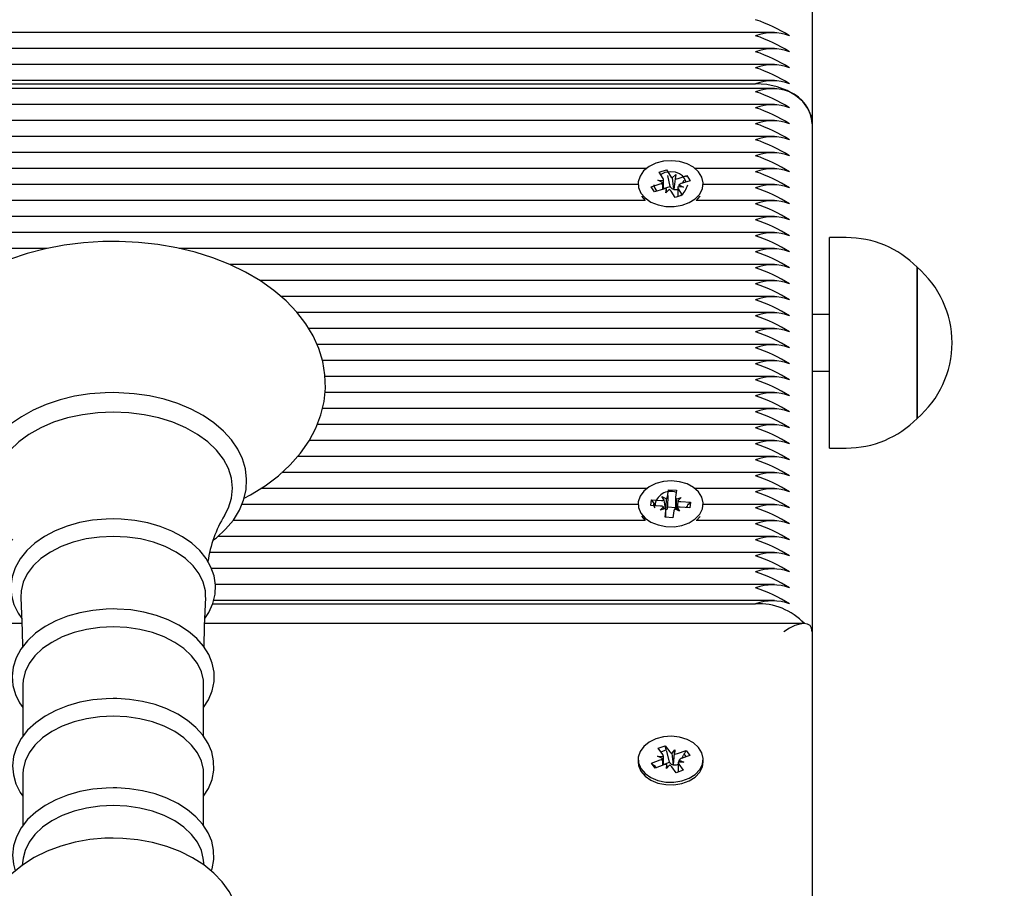
# Model space of a CAD drawing. Units: millimetres. Extents: x 1.9 to 12.8, y 1.7 to 10.8.
# Drawn here: x 8.6 to 8.7, y 5.8 to 6 of the extents above; entities that cross this region are included whole.
import ezdxf

# ---------------------------------------------------------------- set-up
doc = ezdxf.new("R2010")
doc.units = ezdxf.units.MM
doc.header["$LTSCALE"] = 70
doc.header["$PDSIZE"] = -1
doc.linetypes.add('SLD-Сплошная', pattern=[0])
doc.styles.get("Standard").update_dxf_attribs({"font": 'isocpeui.ttf'})
doc.dimstyles.new('ISO-25', dxfattribs={"dimtxt": 2.5, "dimasz": 2.5, "dimexe": 1.25, "dimexo": 0.625, "dimtad": 1, "dimtxsty": 'Standard', "dimcen": 2.5, "dimadec": 0, "dimazin": 0, "dimtfac": 1, "dimtmove": 0, "dimatfit": 3, "dimfxl": 1, "dimarcsym": 0})

# ---------------------------------------------------------------- blocks, each defined once
blk = doc.blocks.new('_D_13')
at = {"color": 0, "lineweight": -2, "transparency": 16777216}
for p, q in [((5.587945175799447, 9.875650243372316), (12.83994517579946, 9.875650243372318)), ((12.76994517579946, 2.618693859674321), (12.76994517579946, 9.665650243372317)), ((8.7329451757995, 2.408693859674321), (12.83994517579946, 2.408693859674321))]:
    blk.add_line(p, q, dxfattribs=at)
at = {"color": 0, "transparency": 16777216}
for points in [[(12.73494517579946, 9.665650243372317), (12.80494517579946, 9.665650243372317), (12.76994517579946, 9.875650243372318)], [(12.73494517579946, 2.618693859674321), (12.80494517579946, 2.618693859674321), (12.76994517579946, 2.408693859674321)]]:
    blk.add_solid(points, dxfattribs=at)
at = {"layer": 'Defpoints', "color": 0, "transparency": 16777216}
for p in [(5.587945175799447, 9.875650243372316), (12.76994517579946, 9.875650243372318), (8.7329451757995, 2.408693859674321)]:
    blk.add_point(p, dxfattribs=at)
at = {"color": 0, "transparency": 16777216, "insert": (12.41794517579946, 6.142172051523337), "char_height": 0.21, "attachment_point": 2, "rotation": 90}
blk.add_mtext('7,47м', dxfattribs=at)
blk = doc.blocks.new('_D_14')
at = {"color": 0, "lineweight": -2, "transparency": 16777216}
for p, q in [((3.129191349584425, 4.789693859674302), (3.129191349584426, 10.55463285887346)), ((12.06994517579944, 5.246693859674331), (12.06994517579944, 10.55463285887346)), ((3.339191349584426, 10.48463285887346), (11.85994517579944, 10.48463285887346))]:
    blk.add_line(p, q, dxfattribs=at)
at = {"color": 0, "transparency": 16777216}
for points in [[(3.339191349584426, 10.51963285887346), (3.339191349584426, 10.44963285887346), (3.129191349584426, 10.48463285887346)], [(11.85994517579944, 10.51963285887346), (11.85994517579944, 10.44963285887346), (12.06994517579944, 10.48463285887346)]]:
    blk.add_solid(points, dxfattribs=at)
at = {"layer": 'Defpoints', "color": 0, "transparency": 16777216}
for p in [(12.06994517579944, 10.48463285887346), (12.06994517579944, 5.246693859674331), (3.129191349584425, 4.789693859674302)]:
    blk.add_point(p, dxfattribs=at)
at = {"color": 0, "transparency": 16777216, "insert": (7.532945849874142, 10.83663285887346), "char_height": 0.21, "attachment_point": 2}
blk.add_mtext('8,94м', dxfattribs=at)

msp = doc.modelspace()

# ---------------------------------------------------------------- linework, layer by layer
at = {"color": 7, "linetype": 'SLD-Сплошная', "lineweight": 25}
for p, q in [((8.714945175799437, 6.029102156051033), (8.714945175799437, 5.93717827449678)), ((8.708254348029062, 5.953320410120511), (8.211636003569815, 5.953320410120511)), ((8.708254348029062, 5.950491982995764), (8.211636003569815, 5.950491982995764)), ((8.708254348029062, 5.947663555871019), (8.211636003569813, 5.947663555871019)), ((8.708254348029062, 5.944835128746273), (8.211636003569813, 5.944835128746273)), ((8.708254348029062, 5.9434209151839), (8.211636003569813, 5.9434209151839)), ((8.214945175799437, 5.944249342308646), (8.704945175799438, 5.944249342308646)), ((8.708254348029062, 5.940592488059154), (8.211636003569815, 5.940592488059154)), ((8.708254348029062, 5.937764060934407), (8.211636003569815, 5.937764060934407)), ((8.714945175799437, 5.93717827449678), (8.714945175799437, 5.847375713286083)), ((8.708254348029062, 5.934935633809661), (8.211636003569815, 5.934935633809661)), ((8.708254348029062, 5.932107206684915), (8.211636003569815, 5.932107206684915)), ((8.68565499564582, 5.929278779560168), (8.234235355953057, 5.929278779560168)), ((8.687909258413685, 5.928602379601545), (8.689189569057572, 5.929002882195265)), ((8.689189569057572, 5.929002882195265), (8.689887450089477, 5.927887403135554)), ((8.689199748543503, 5.928955795302016), (8.689189569057572, 5.929002882195265)), ((8.708254348029062, 5.929278779560168), (8.694235355953058, 5.929278779560168)), ((8.687669769152746, 5.927193675428572), (8.688688897105104, 5.927116205380407)), ((8.688497580252797, 5.926766268255823), (8.687669769152746, 5.927193675428572)), ((8.68860713944559, 5.927486900541832), (8.687909258413685, 5.928602379601545)), ((8.688694769152747, 5.925638424528306), (8.688694769152747, 5.927193675428572)), ((8.68982490082594, 5.926064050180416), (8.68940512714053, 5.928005782684744)), ((8.690220375361966, 5.927595277406426), (8.69082482038232, 5.928180628248817)), ((8.69082482038232, 5.928180628248817), (8.690715261189526, 5.927459995962807)), ((8.691239503314323, 5.927517807358262), (8.692817028929106, 5.928011283768383)), ((8.693383425128912, 5.927105967430066), (8.691805899514128, 5.926612491019945)), ((8.69200873855224, 5.926675942465311), (8.692329770525745, 5.927206305396873)), ((8.692665929949486, 5.927761659729655), (8.692817028929106, 5.928011283768383)), ((8.692817028929106, 5.928011283768383), (8.693383425128912, 5.927105967430066)), ((8.68419517579944, 5.926450352435422), (8.235695175799437, 5.926450352435422)), ((8.68419517579944, 5.926571672778983), (8.68419517579944, 5.926382204088001)), ((8.686506926469962, 5.926037378127898), (8.688084452084746, 5.92653085453802)), ((8.687073322669766, 5.925132061789582), (8.686506926469962, 5.926037378127898)), ((8.686515076221376, 5.92602901303602), (8.686506926469962, 5.926037378127898)), ((8.688650848284553, 5.925625538199704), (8.687073322669766, 5.925132061789582)), ((8.688694769152747, 5.925710526081773), (8.68982490082594, 5.926064050180416)), ((8.689065531216556, 5.92496271730915), (8.68917509040935, 5.925683349595157)), ((8.68966997623691, 5.925548068151539), (8.689065531216556, 5.92496271730915)), ((8.68982490082594, 5.926064050180416), (8.689887450089476, 5.925964072690728)), ((8.690429079767245, 5.92558871184632), (8.690493286750591, 5.925650890556583)), ((8.691195582446127, 5.925949670129394), (8.691195582446126, 5.924295245052753)), ((8.69222058244613, 5.925949670129394), (8.691201454493772, 5.926027140177559)), ((8.691283212153284, 5.925656445016133), (8.69198109318519, 5.924540965956423)), ((8.691392771346077, 5.92637707730214), (8.69222058244613, 5.925949670129394)), ((8.695695175799438, 5.926382204088001), (8.695695175799438, 5.926571672778983)), ((8.708254348029062, 5.926450352435422), (8.695695175799438, 5.926450352435422)), ((8.685450219111805, 5.923621925310677), (8.234440132487075, 5.923621925310676)), ((8.68475540421609, 5.924361514752289), (8.685399735833464, 5.923621925310676)), ((8.690700782541304, 5.924140463362699), (8.690002901509398, 5.92525594242241)), ((8.69198109318519, 5.924540965956423), (8.690700782541304, 5.924140463362699)), ((8.708254348029062, 5.923621925310676), (8.694440132487077, 5.923621925310677)), ((8.708254348029062, 5.92079349818593), (8.211636003569815, 5.92079349818593)), ((8.708254348029062, 5.917965071061183), (8.211636003569815, 5.917965071061183)), ((8.720970575799438, 5.917056269621084), (8.717970575799438, 5.917056269621084)), ((8.717970575799438, 5.879856269621084), (8.717970575799438, 5.917056269621084)), ((8.579780809629144, 5.915136643936437), (8.211636003569815, 5.915136643936437)), ((8.708254348029062, 5.915136643936437), (8.603095364955772, 5.915136643936437)), ((8.708254348029062, 5.912308216811692), (8.611971498224108, 5.912308216811692)), ((8.733470575799439, 5.911806269621084), (8.733470575799439, 5.885125670425379)), ((8.733470575799439, 5.885106269621083), (8.733470575799439, 5.911806269621084)), ((8.708254348029062, 5.909479789686945), (8.617295274183254, 5.909479789686945)), ((8.708254348029062, 5.906651362562199), (8.621053306351579, 5.906651362562199)), ((8.708254348029062, 5.903822935437453), (8.623907793481033, 5.903822935437453)), ((8.717970575799438, 5.903456269621084), (8.714945175799437, 5.903456269621084)), ((8.708254348029062, 5.900994508312706), (8.62594714606915, 5.900994508312706)), ((8.708254348029062, 5.89816608118796), (8.627424864964818, 5.89816608118796)), ((8.708254348029062, 5.895337654063214), (8.62839883248652, 5.895337654063214)), ((8.708254348029062, 5.892509226938468), (8.62886318086495, 5.892509226938468)), ((8.714945175799437, 5.893456269621084), (8.717970575799438, 5.893456269621084)), ((8.708254348029062, 5.889680799813721), (8.628859012200316, 5.889680799813721)), ((8.708254348029062, 5.886852372688975), (8.628408699051924, 5.886852372688975)), ((8.708254348029062, 5.884023945564229), (8.627494645916553, 5.884023945564229)), ((8.733470575799439, 5.885125670425379), (8.733470575799439, 5.885106269621083)), ((8.708254348029062, 5.881195518439482), (8.626082471956495, 5.881195518439482)), ((8.708254348029062, 5.878367091314736), (8.624011205404333, 5.878367091314736)), ((8.717970575799438, 5.879856269621084), (8.720970575799438, 5.879856269621084)), ((8.708254348029062, 5.87553866418999), (8.621243616653503, 5.87553866418999)), ((8.685654995645818, 5.872710237065244), (8.617510218407153, 5.872710237065244)), ((8.689397964952976, 5.871261340379692), (8.689548097871638, 5.872476471053065)), ((8.689411420976375, 5.869446918939754), (8.689501725549341, 5.871448591639062)), ((8.689545330031084, 5.872415119665298), (8.689548097871638, 5.872476471053065)), ((8.689548097871638, 5.872476471053065), (8.690942785401884, 5.872390312208537)), ((8.690942785401884, 5.872390312208537), (8.690792652483221, 5.871175181535165)), ((8.708254348029062, 5.872710237065244), (8.694235355953058, 5.872710237065244)), ((8.684195175799438, 5.869881809940498), (8.614153908246351, 5.869881809940498)), ((8.684195175799438, 5.870003130284058), (8.684195175799438, 5.869813661593076)), ((8.686447343739538, 5.869722353788653), (8.686569190745988, 5.870708546798925)), ((8.688165798017875, 5.869616193783788), (8.686447343739538, 5.869722353788653)), ((8.686569190745988, 5.870708546798925), (8.688287645024326, 5.870602386794061)), ((8.687377481122853, 5.869664893203066), (8.686569190745988, 5.870708546798925)), ((8.686981345169473, 5.869881809940498), (8.68685771449819, 5.869881809940498)), ((8.688376854439761, 5.871324420962294), (8.689216557376561, 5.870908774491159)), ((8.688810152076345, 5.870667580738901), (8.688376854439761, 5.871324420962294)), ((8.690788762996435, 5.871112100952566), (8.690788762996435, 5.869188770507738)), ((8.690884850644203, 5.870805713255464), (8.691813762996436, 5.871112100952566)), ((8.691813762996436, 5.871112100952566), (8.691225950119804, 5.870518341311773)), ((8.691724553581, 5.87039006678433), (8.693443007859335, 5.870283906779465)), ((8.692634717482468, 5.869340119803767), (8.692912220099021, 5.869664141173709)), ((8.693105012713875, 5.869881809940498), (8.692909006429403, 5.869881809940498)), ((8.693098638829168, 5.869881809940498), (8.693443007859335, 5.870283906779465)), ((8.693443007859335, 5.870283906779465), (8.693321160852886, 5.869297713769193)), ((8.695695175799438, 5.869813661593076), (8.695695175799438, 5.870003130284058)), ((8.708254348029062, 5.869881809940498), (8.695695175799438, 5.869881809940498)), ((8.68807658860244, 5.868894159615551), (8.688664401479071, 5.869487919256343)), ((8.689005500954673, 5.869200547312653), (8.68807658860244, 5.868894159615551)), ((8.688947566196992, 5.86761594835958), (8.689097699115653, 5.868831079032953)), ((8.689101588602439, 5.867606433402146), (8.689101588602439, 5.868894159615552)), ((8.689397964952976, 5.869338009934866), (8.689411420976375, 5.869446918939754)), ((8.689411420976375, 5.869446918939754), (8.690788762996435, 5.869361831639272)), ((8.690492386645898, 5.868744920188425), (8.690342253727238, 5.867529789515053)), ((8.691513497159113, 5.868681839605824), (8.690673794222317, 5.869097486076958)), ((8.69108019952253, 5.869338679829215), (8.691513497159113, 5.868681839605824)), ((8.693321160852886, 5.869297713769193), (8.69160270657455, 5.869403873774058)), ((8.685450219111805, 5.867053382815752), (8.612596148043917, 5.867053382815752)), ((8.68475540421609, 5.867792972257365), (8.685399735833466, 5.867053382815752)), ((8.690342253727238, 5.867529789515053), (8.688947566196992, 5.86761594835958)), ((8.708254348029062, 5.867053382815752), (8.694440132487077, 5.867053382815752)), ((8.708254348029062, 5.864224955691006), (8.609896902967911, 5.864224955691006)), ((8.708254348029062, 5.86139652856626), (8.608514895719944, 5.86139652856626)), ((8.708254348029062, 5.858568101441514), (8.608801019399202, 5.858568101441514)), ((8.708254348029062, 5.855739674316768), (8.609495196409881, 5.855739674316768)), ((8.609022942632325, 5.852325460754394), (8.704945175799438, 5.852325460754394)), ((8.708254348029062, 5.852911247192021), (8.609174414309427, 5.852911247192021)), ((8.575312526123207, 5.848840179380151), (8.206409641893504, 5.848840179380151)), ((8.713480709705372, 5.848840179380151), (8.607563946100164, 5.848840179380151)), ((8.714945175799437, 5.847375713286083), (8.714945175799437, 5.579693859674312)), ((8.575471812546162, 5.838053639736633), (8.575471812546162, 5.828880524668912)), ((8.607418539052713, 5.828898694533289), (8.607418539052713, 5.838053639736633)), ((8.68774156639819, 5.82679557398962), (8.688985809103755, 5.827249369146957)), ((8.688532310422422, 5.825711519358124), (8.68774156639819, 5.82679557398962)), ((8.688985809103755, 5.827249369146957), (8.68977655312799, 5.826165314515459)), ((8.689157837265448, 5.826553911187501), (8.688985809103755, 5.827249369146957)), ((8.689705680795745, 5.824339145070473), (8.689230050254016, 5.826261975860267)), ((8.690133530278539, 5.82588775241945), (8.690687516537421, 5.826497557398509)), ((8.690407732036237, 5.823954914963941), (8.690687516537421, 5.826497557398509)), ((8.690687516537421, 5.826497557398509), (8.690638947599776, 5.825773587075119)), ((8.691157378928631, 5.825853408994287), (8.69269046369085, 5.826412549456005)), ((8.692356937612528, 5.825831287768546), (8.69269046369085, 5.826412549456005)), ((8.69269046369085, 5.826412549456005), (8.693332226956892, 5.825532737001456)), ((8.684195175799438, 5.824854362305294), (8.684195175799438, 5.824394742897521)), ((8.686558124641982, 5.824175987609132), (8.6880912094042, 5.824735128070851)), ((8.687621347012989, 5.825379276475073), (8.68864519566308, 5.82534493304991)), ((8.688483741484779, 5.824987549034735), (8.687621347012989, 5.825379276475073)), ((8.688646347012988, 5.823823721857633), (8.688646347012988, 5.825379276475074)), ((8.691406610114099, 5.824721175575853), (8.69226900458589, 5.824329448135515)), ((8.693332226956892, 5.825532737001456), (8.691799142194675, 5.824973596539737)), ((8.691882173313981, 5.82500387931309), (8.69221693196087, 5.825587289093099)), ((8.695695175799438, 5.824394742897521), (8.695695175799438, 5.824854362305294)), ((8.68719988790803, 5.823296175154584), (8.686558124641982, 5.824175987609132)), ((8.686891650720302, 5.823838010481046), (8.686558124641982, 5.824175987609132)), ((8.687031656371962, 5.82388907277495), (8.68733722835116, 5.823346265404436)), ((8.688732972670246, 5.823855315616302), (8.68719988790803, 5.823296175154584)), ((8.687366415018849, 5.823356910247599), (8.687224848812944, 5.823500365715748)), ((8.688646347012988, 5.823952789146128), (8.689705680795745, 5.824339145070473)), ((8.689202835061456, 5.823211167212079), (8.689251403999101, 5.823935137535469)), ((8.689756821320335, 5.823820972191138), (8.689202835061456, 5.823211167212079)), ((8.689705680795745, 5.824339145070473), (8.68977655312799, 5.824241984070632)), ((8.69090454249512, 5.822459355463632), (8.690113798470888, 5.823543410095128)), ((8.690348885019054, 5.823890138620655), (8.690407732036237, 5.823954914963941)), ((8.690407732036237, 5.823954914963941), (8.690402572816017, 5.823878011442639)), ((8.692148785200688, 5.822913150620968), (8.69090454249512, 5.822459355463632)), ((8.691157378928633, 5.823930078549459), (8.691244004585887, 5.823961672308126)), ((8.691244004585887, 5.824329448135516), (8.691244004585887, 5.822583162701721)), ((8.69226900458589, 5.824329448135515), (8.691245155935794, 5.824363791560678)), ((8.691358041176453, 5.823997205252464), (8.692148785200688, 5.822913150620968)), ((8.575471812546162, 5.822266947251014), (8.575471812546162, 5.813093832183294)), ((8.607418539052713, 5.813112002047672), (8.607418539052713, 5.822266947251014)), ((8.575530273024997, 5.807351143051864), (8.57536613962863, 5.806130833185162)), ((8.60752443920886, 5.806129143696443), (8.607360078573878, 5.807351143051864))]:
    msp.add_line(p, q, dxfattribs=at)
at = {"color": 7, "linetype": 'SLD-Сплошная', "lineweight": 25, "flags": 128}
for points in [[(8.714945175799437, 5.93717827449678), (8.71475302860347, 5.938557771393195), (8.714183971124552, 5.939884254997511), (8.713259871922464, 5.941106749288716), (8.712016243611304, 5.94217827449678), (8.710500878129634, 5.943057652508877), (8.708772010123088, 5.943711089321162), (8.706896079019598, 5.944113473723391), (8.704945175799438, 5.944249342308646)], [(8.684686757083483, 5.924926751411911), (8.685430479827263, 5.924053735103142), (8.686457877522866, 5.923338930078874), (8.687704394994572, 5.922827250167648), (8.689091708965261, 5.922550846100116), (8.690532649395974, 5.922527085360384), (8.69193667670004, 5.922757460923113), (8.693215570678294, 5.923227497444437), (8.694288973718638, 5.923907660801047), (8.695089439960347, 5.924755213827782), (8.695566673165546, 5.925716901650889), (8.695690687016812, 5.926732297887603), (8.695453689267778, 5.927737601458003), (8.694870571358631, 5.928669645441516), (8.693977972732165, 5.929469866086838), (8.692831978642824, 5.930087982587818), (8.691504596113917, 5.930485156411424), (8.690079229471502, 5.93063643166562), (8.688645439743858, 5.930532303169831), (8.68729331721268, 5.930179313700404), (8.686107820709363, 5.929599642883909), (8.68516343933916, 5.928829713569628), (8.684519512056752, 5.927917903247977), (8.684216499181492, 5.926921504314869), (8.684273440126738, 5.92590312417977), (8.684686757083483, 5.924926751411911)], [(8.692629895898307, 5.926870250877412), (8.692612890193073, 5.926949643309023), (8.692374609426972, 5.927511652382742), (8.69201745244291, 5.927977796033183), (8.691516435128325, 5.928343410059128), (8.690808650920747, 5.928600373323144), (8.689877871960627, 5.928692459111727), (8.688891011452286, 5.928551231440691), (8.6881691217733, 5.928187019213765)], [(8.69449061576541, 5.923621925310676), (8.695089439960347, 5.924295594420012), (8.695134947382785, 5.924361514752289)], [(8.614553682958359, 5.870987416409927), (8.615706351191589, 5.871582169430654), (8.618274014978441, 5.873187885411002), (8.620616475890554, 5.874960989519728), (8.622708434543076, 5.876887943715969), (8.62452591617457, 5.878951486638962), (8.626047473703855, 5.881129870093605), (8.627256314932836, 5.88339736692897), (8.62814211674583, 5.885726163976003), (8.628701429781552, 5.888089048532511), (8.628936319430359, 5.890461685672904), (8.628851950943389, 5.892823612757721), (8.628454524238911, 5.895156685788782), (8.627750810899528, 5.897443376066091), (8.626746178068581, 5.899670902828069), (8.625445283420538, 5.901825849428845), (8.62385398453429, 5.90389282928971), (8.621981538811708, 5.905854281127736), (8.619842078699165, 5.907691454474641), (8.617454724352424, 5.909386052877371), (8.614842511811997, 5.910921708002364), (8.61203089675283, 5.912284741017511), (8.609047227604822, 5.913463962192332), (8.605918620086204, 5.914450988393467), (8.602671980584256, 5.91523946703521), (8.599334418704206, 5.915824556427914), (8.595933242646062, 5.916202760921943), (8.592495920802376, 5.916371848875833), (8.59144517579944, 5.91638161786019), (8.589605803400662, 5.916351669247669), (8.586174773136744, 5.916134619722512), (8.582785155176099, 5.915708749412556), (8.579464852854246, 5.915076477554671), (8.576240436978708, 5.914241265447338), (8.573137969270418, 5.913207592594384), (8.570183009623282, 5.911980938293505), (8.56740070924704, 5.910567850485038), (8.564815981142601, 5.908976183357129), (8.562454345363284, 5.907216151195715), (8.560341215094665, 5.905301056303699), (8.558500690909487, 5.903247812352751), (8.556954499632202, 5.90107780517695), (8.555719889285607, 5.898816493079964), (8.554807745442941, 5.896491616979113), (8.554222044325167, 5.894130535934114), (8.553961083642466, 5.891757874243122), (8.554019854014006, 5.889394410457879), (8.554392241745223, 5.887058173605324), (8.5550714153216, 5.884767254869806), (8.556051896409022, 5.882534466920327), (8.557329030271521, 5.880373112977719), (8.558897140756576, 5.878298395729222), (8.560747315750612, 5.876327723257782), (8.562865840462702, 5.874479807432651), (8.565233969799417, 5.872773043342772), (8.567828928924209, 5.871223994372312), (8.56835919808112, 5.870962805866921)], [(8.59144517579944, 5.889659943003035), (8.589996734197593, 5.889630734107687), (8.58728600804666, 5.889417385243117), (8.584628176611616, 5.888999089251052), (8.582058683357166, 5.888380194572331), (8.579610879499445, 5.887566930843183), (8.577316952227307, 5.886567343156701), (8.57520789377512, 5.885391278633826), (8.573313627218894, 5.884050633273246), (8.571664116870657, 5.882561078171102), (8.570287183678793, 5.8809424247063), (8.56920733207931, 5.879220178014189), (8.56844266504433, 5.877425338642565), (8.568001984847996, 5.875591346210063), (8.567884813475336, 5.873749232366585), (8.568084985146191, 5.871924290517584), (8.568594088279378, 5.87013920022529), (8.569403944227615, 5.868411872486128), (8.570507457466189, 5.866758783848797), (8.571895089395392, 5.865199363073404), (8.573551380307642, 5.863755556943148), (8.573720897015239, 5.863639169253378)], [(8.609155849238894, 5.863648642417062), (8.609668430484453, 5.864015933610787), (8.61130448517356, 5.865512707092186), (8.612666590662688, 5.867137405694428), (8.613730489103583, 5.868864213140688), (8.614478502357606, 5.870661902041883), (8.614902343830096, 5.872497036207931), (8.615002897615454, 5.874338827250622), (8.614786492943232, 5.876162302007643), (8.614261622159933, 5.877944781167737), (8.613436370006175, 5.879668685918316), (8.612317859289453, 5.881317426415808), (8.610915863935384, 5.882871407241283), (8.609246204886205, 5.8843086108861), (8.607331652536514, 5.885607162367159), (8.60520041834347, 5.88674775295734), (8.602884187464404, 5.887714612137222), (8.60041659478476, 5.888495515719057), (8.597831271138414, 5.889081611800894), (8.595162602475707, 5.889466490525166), (8.592445550207, 5.889646017278795), (8.59144517579944, 5.889659943003035)], [(8.59144517579944, 5.886211970560504), (8.58869676508411, 5.886097068761496), (8.585995380438128, 5.885754329366105), (8.583387243301743, 5.885189616740417), (8.580916979624478, 5.88441259327402), (8.578626856302732, 5.883436554053858), (8.576556057981483, 5.8822781993816), (8.574740016594145, 5.88095734902684), (8.573209805112352, 5.879496603105359), (8.571991605878816, 5.877920955384869), (8.571106262620171, 5.876257365634721), (8.570568923805038, 5.874534298336771), (8.570388783449516, 5.872781235650213), (8.570568923805038, 5.871028172963657), (8.571106262620171, 5.869305105665707), (8.571779851084637, 5.867980553228417)], [(8.611099776365819, 5.867962718430725), (8.611784088978704, 5.869305105665707), (8.612321427793841, 5.871028172963657), (8.612501568149362, 5.872781235650214), (8.612321427793841, 5.874534298336771), (8.611784088978704, 5.876257365634721), (8.610898745720059, 5.877920955384869), (8.609680546486524, 5.87949660310536), (8.608150335004732, 5.88095734902684), (8.606334293617394, 5.8822781993816), (8.604263495296147, 5.883436554053859), (8.601973371974399, 5.88441259327402), (8.599503108297133, 5.885189616740417), (8.596894971160749, 5.885754329366105), (8.594193586514765, 5.886097068761496), (8.59144517579944, 5.886211970560504)], [(8.68421699487165, 5.87035699696694), (8.68427250108021, 5.869338577227545), (8.684684442304022, 5.868361913800746), (8.685426934760972, 5.867488374041565), (8.686453324919297, 5.866772845665726), (8.687699120910553, 5.866260287952613), (8.689086044790887, 5.865982906788396), (8.690526951032153, 5.865958131051759), (8.691931302195927, 5.866187517493354), (8.693210857733748, 5.866656652919431), (8.694285218465298, 5.86733605982581), (8.695086878354592, 5.868183048577881), (8.695565466162487, 5.869144399757342), (8.695690910456888, 5.870159708133987), (8.695455329111429, 5.871165178148468), (8.69487352456845, 5.872097632421915), (8.693982053747115, 5.872898481423), (8.692836931037732, 5.873517404863669), (8.691510108711592, 5.873915513507903), (8.690084955895161, 5.874067792725445), (8.688651020181242, 5.873964674253011), (8.687298401024384, 5.873612637403467), (8.6861120884608, 5.873033801946774), (8.685166622871812, 5.87226453824348), (8.684521411337556, 5.87135318196122), (8.68421699487165, 5.87035699696694)], [(8.68707849431262, 5.86968336354681), (8.687002785131895, 5.869865043015026), (8.686946458936859, 5.869837721534548), (8.686988610160192, 5.869600120662501), (8.687116883314854, 5.869304577572526)], [(8.692784868576934, 5.869330844002183), (8.692901741438686, 5.869600120662501), (8.692943892662017, 5.869837721534548), (8.692909006429403, 5.869854643386321)], [(8.59144517579944, 5.867345953926493), (8.590172656352475, 5.867316308731279), (8.587802567915046, 5.867100754385374), (8.585492151136034, 5.866678781787638), (8.58328112108418, 5.866055493992222), (8.581206670938752, 5.865238071062613), (8.57930475614396, 5.864235727234144), (8.577610475030223, 5.863060047810634), (8.576159835656682, 5.86172762254038), (8.574987222938468, 5.860261994698183), (8.574121983508117, 5.858696027285582), (8.573582450161874, 5.857070446142189), (8.57337211981056, 5.855426466511201), (8.573483139101207, 5.853797813357588), (8.573903541239998, 5.852210766494699), (8.57462151347566, 5.850686499982896), (8.575269380514127, 5.849756774783015)], [(8.607610028176014, 5.84974360020846), (8.608320087890306, 5.850775798097203), (8.609044525240563, 5.852373046350724), (8.609439930427907, 5.854011424440156), (8.609508614340706, 5.855652262004655), (8.609260875952517, 5.8572661759227), (8.608709336314211, 5.85882767053351), (8.607864072081671, 5.860319695818887), (8.606733141386801, 5.861724823672971), (8.605329106289762, 5.863020660974168), (8.603673964762987, 5.864181911329164), (8.601798971557242, 5.865184922276529), (8.599741212392878, 5.866010710602062), (8.597540745287082, 5.866645410658886), (8.595236690863032, 5.867080057232799), (8.59286865484549, 5.867308845894208), (8.59144517579944, 5.867345953926493)], [(8.69449061576541, 5.867053382815752), (8.695086878354592, 5.86772342917011), (8.695134947382785, 5.867792972257365)], [(8.59144517579944, 5.864248166997745), (8.589011820193296, 5.864131852728621), (8.586632821730396, 5.863785508189814), (8.584361323305222, 5.863216870146006), (8.582248066439055, 5.86243864103145), (8.580340257798234, 5.861468205198579), (8.578680514675234, 5.860327240580303), (8.577305912988782, 5.859041234440808), (8.576247159069093, 5.857638914032187), (8.575527903729192, 5.856151604875103), (8.57516421394484, 5.854612530998425), (8.575128291341702, 5.853474826758826)], [(8.607762235272645, 5.853478073476048), (8.607726137654037, 5.854612530998425), (8.607362447869686, 5.856151604875104), (8.606643192529784, 5.857638914032187), (8.605584438610094, 5.859041234440808), (8.604209836923642, 5.860327240580303), (8.602550093800643, 5.861468205198579), (8.600642285159822, 5.86243864103145), (8.598529028293655, 5.863216870146006), (8.596257529868481, 5.863785508189814), (8.593878531405581, 5.864131852728621), (8.59144517579944, 5.864248166997745)], [(8.575094695552261, 5.853467822938501), (8.575374325921471, 5.847527290022598), (8.575404028629277, 5.844680618254765)], [(8.607490614251395, 5.844704414315693), (8.60754489920465, 5.848466772544514), (8.60780015788597, 5.85347101779726)], [(8.591445175799437, 5.851420426930965), (8.590180249861637, 5.851390757948511), (8.58782491247177, 5.851175083272222), (8.585529575351725, 5.850752905787989), (8.583334159254282, 5.850129359811746), (8.581276044774407, 5.84931166161967), (8.579391382682083, 5.848309071602153), (8.5777155070164, 5.847133265974127), (8.576284809580727, 5.845801179703248), (8.575133866225435, 5.844336907853128), (8.574291919352582, 5.842774161855837), (8.573776633489485, 5.841154404043703), (8.573590530046273, 5.839519010361364), (8.573725053660322, 5.837901323607272), (8.574167851594321, 5.836327616547305), (8.574907217055523, 5.834818299737219), (8.575471812546162, 5.834033396919271)], [(8.607418539052713, 5.833999533356945), (8.608286447337953, 5.835360060101607), (8.608939092438334, 5.836961304515291), (8.609261852053633, 5.838594815058382), (8.609259597720595, 5.840223267387738), (8.608943491890441, 5.841819155549033), (8.608326510240214, 5.843357110336449), (8.607417887454567, 5.844821635960581), (8.606226123124895, 5.846194240167397), (8.604765756892483, 5.847451416181802), (8.603061364402555, 5.848567695498073), (8.60114622345988, 5.849520256494126), (8.599058932491367, 5.850291243535071), (8.596839554438464, 5.850868217165952), (8.5945276201047, 5.851243097325806), (8.592163088331615, 5.851410878483193), (8.591445175799437, 5.851420426930965)], [(8.591445175799437, 5.848242185044646), (8.589064469541714, 5.848128387411588), (8.586736944327791, 5.84778953656349), (8.584514593224824, 5.847233201868367), (8.582447059884132, 5.846471810923989), (8.580580529584049, 5.845522371945895), (8.57895669752713, 5.844406093831955), (8.577611837438225, 5.843147912390639), (8.576575991269406, 5.841775933316265), (8.5758722981124, 5.840320804354228), (8.575516477309517, 5.83881503068101), (8.575471812546162, 5.838053639736633)], [(8.607418539052713, 5.838053639736633), (8.607373874289358, 5.83881503068101), (8.607018053486476, 5.840320804354228), (8.60631436032947, 5.841775933316265), (8.60527851416065, 5.84314791239064), (8.603933654071747, 5.844406093831955), (8.602309822014828, 5.845522371945895), (8.600443291714745, 5.846471810923989), (8.598375758374052, 5.847233201868367), (8.596153407271085, 5.847789536563491), (8.59382588205716, 5.848128387411588), (8.591445175799437, 5.848242185044646)], [(8.591445175799437, 5.835591715293466), (8.59018268435353, 5.835562038576716), (8.58783207716795, 5.835346324773771), (8.585541576302969, 5.834924080573775), (8.583351168869523, 5.834300450239054), (8.58129829601199, 5.833482661480858), (8.579419171927457, 5.832479989350634), (8.577749207742961, 5.831304139718026), (8.576324921104682, 5.82997216230556), (8.575180948140211, 5.828508334600571), (8.574346491831232, 5.826946645618597), (8.573838992690673, 5.825328792070113), (8.573660654985247, 5.823696192520416), (8.573802702839139, 5.822082060219848), (8.574252663108895, 5.820512666020102), (8.574998870047466, 5.819008177816769), (8.575471812546162, 5.818357320661507)], [(8.607418539052713, 5.818321454757465), (8.608272685060413, 5.819694606360981), (8.608902188184793, 5.821296738374), (8.609201674198777, 5.822928302203589), (8.609176778964535, 5.824552471359731), (8.608838999371653, 5.826141911012158), (8.608201219055804, 5.827672133469839), (8.607272455356798, 5.829127626629046), (8.606061426757336, 5.830489525160059), (8.604583368417524, 5.831733991940874), (8.602863682437542, 5.832835559185508), (8.600936254531463, 5.833771709386275), (8.598840118972142, 5.834524964029576), (8.596615335116613, 5.835083320113273), (8.59430156133201, 5.83543897641944), (8.592062740474299, 5.835584621270455), (8.591445175799437, 5.835591715293466)], [(8.591445175799437, 5.832455492559029), (8.589064469541714, 5.832341694925971), (8.586736944327791, 5.832002844077873), (8.584514593224824, 5.831446509382749), (8.582447059884132, 5.830685118438371), (8.580580529584049, 5.829735679460278), (8.57895669752713, 5.828619401346337), (8.577611837438225, 5.827361219905021), (8.576575991269406, 5.825989240830648), (8.5758722981124, 5.82453411186861), (8.575516477309517, 5.823028338195392), (8.575471812546162, 5.822266947251014)], [(8.607418539052713, 5.822266947251014), (8.607373874289358, 5.823028338195392), (8.607018053486476, 5.82453411186861), (8.606314360329469, 5.825989240830648), (8.60527851416065, 5.827361219905021), (8.603933654071746, 5.828619401346337), (8.602309822014828, 5.829735679460278), (8.600443291714745, 5.830685118438371), (8.598375758374052, 5.831446509382749), (8.596153407271085, 5.832002844077873), (8.59382588205716, 5.832341694925971), (8.591445175799437, 5.832455492559029)], [(8.687309362385328, 5.828467877743616), (8.686121295722222, 5.827890843916885), (8.685173497507614, 5.827123016783099), (8.684525521389087, 5.826212641744945), (8.684218082089256, 5.825216921014196), (8.684270497150013, 5.824198419386367), (8.684679473140323, 5.823221133064526), (8.685419312594606, 5.822346468542477), (8.686443528679007, 5.821629384208935), (8.687687766130141, 5.821114937109828), (8.68907384493297, 5.820835451848394), (8.690514672658672, 5.820808489511487), (8.691919716802243, 5.821035744241894), (8.693200693272754, 5.821502936789119), (8.694277113607463, 5.822180711727206), (8.69508134235794, 5.823026481964113), (8.695562846874045, 5.82398710464533), (8.695691372456185, 5.825002220314873), (8.695458843369348, 5.826008045521891), (8.694879870271244, 5.82694138056946), (8.693990832170938, 5.827743580583975), (8.692847590601929, 5.828364240388239), (8.691521979636544, 5.828764361644122), (8.690097292286994, 5.828918803261576), (8.688663046899087, 5.828817861105778), (8.687309362385328, 5.828467877743616)], [(8.689230050254015, 5.826454912241808), (8.688919115369462, 5.826388131970687), (8.688225064114333, 5.82613273251066)], [(8.692665263023342, 5.825289484618454), (8.692543252010791, 5.8254554030693), (8.69221693196087, 5.82578022547464)], [(8.68419517579944, 5.824394742897521), (8.684270497150017, 5.823738799978598), (8.684679473140324, 5.822761513656754), (8.685419312594606, 5.821886849134708), (8.686443528679009, 5.821169764801165), (8.687687766130143, 5.820655317702057), (8.689073844932972, 5.820375832440623), (8.690514672658672, 5.820348870103716), (8.691919716802245, 5.820576124834123), (8.693200693272756, 5.821043317381348), (8.694277113607463, 5.821721092319435), (8.69508134235794, 5.822566862556342), (8.695562846874047, 5.823527485237559), (8.69569517579944, 5.824394742897521)], [(8.591445175799437, 5.819805022807849), (8.59018268435353, 5.819775346091099), (8.58783207716795, 5.819559632288152), (8.585541576302969, 5.819137388088158), (8.583351168869523, 5.818513757753435), (8.58129829601199, 5.81769596899524), (8.579419171927457, 5.816693296865016), (8.577749207742961, 5.815517447232408), (8.576324921104682, 5.814185469819941), (8.575180948140211, 5.812721642114953), (8.574346491831232, 5.811159953132979), (8.573838992690673, 5.809542099584496), (8.573660654985247, 5.807909500034799), (8.573802702839139, 5.80629536773423), (8.574141495749537, 5.805113708676245)], [(8.608749822386688, 5.8051222636624), (8.608902188184793, 5.805510045888381), (8.609201674198777, 5.807141609717972), (8.609176778964535, 5.808765778874113), (8.608838999371653, 5.81035521852654), (8.608201219055804, 5.811885440984222), (8.607272455356798, 5.813340934143429), (8.606061426757336, 5.814702832674442), (8.604583368417524, 5.815947299455257), (8.602863682437542, 5.817048866699889), (8.600936254531463, 5.817985016900657), (8.598840118972142, 5.818738271543959), (8.596615335116613, 5.819296627627655), (8.59430156133201, 5.819652283933823), (8.592062740474299, 5.819797928784838), (8.591445175799437, 5.819805022807849)], [(8.591445175799437, 5.816668800073411), (8.589064469541714, 5.816555002440352), (8.586736944327791, 5.816216151592255), (8.584514593224824, 5.815659816897131), (8.582447059884132, 5.814898425952753), (8.580580529584049, 5.81394898697466), (8.57895669752713, 5.81283270886072), (8.577611837438225, 5.811574527419404), (8.576575991269406, 5.81020254834503), (8.5758722981124, 5.808747419382993), (8.575530273024997, 5.807351143051864)], [(8.607360078573878, 5.807351143051864), (8.607018053486476, 5.808747419382993), (8.60631436032947, 5.81020254834503), (8.60527851416065, 5.811574527419404), (8.603933654071747, 5.81283270886072), (8.602309822014828, 5.81394898697466), (8.600443291714745, 5.814898425952753), (8.598375758374052, 5.815659816897131), (8.596153407271085, 5.816216151592255), (8.59382588205716, 5.816555002440353), (8.591445175799437, 5.816668800073411)], [(8.591445175799437, 5.810926789310242), (8.589978521622752, 5.810893299362869), (8.58731774427782, 5.81065941420243), (8.584705905135118, 5.810202536878998), (8.582176081622134, 5.809523484725379), (8.579760419642923, 5.808623152801339), (8.5774925142095, 5.807502977297707), (8.575409311780156, 5.806166689693467), (8.573555936261585, 5.804627373900242), (8.571977040250376, 5.80290909491077), (8.570711544030283, 5.801049615482918), (8.569783783126908, 5.799095406739148), (8.569200526003934, 5.797092893920545), (8.568955202437238, 5.795082329055311), (8.569034478844788, 5.793096023988847), (8.569423085794318, 5.791160591448276), (8.570105460771027, 5.789299247161284), (8.571070543410109, 5.787525198497116), (8.572311643379285, 5.785850823687747), (8.573823198164687, 5.78429121649893), (8.575595065490578, 5.782866301057514), (8.577607028299335, 5.781599770118317), (8.579827507786451, 5.780514898316409), (8.579885888014356, 5.780493287027406)], [(8.603022440182682, 5.780503642869931), (8.605205339574272, 5.781556637733878), (8.607306480800803, 5.782874275374366), (8.609181860371885, 5.784396505266344), (8.610786596509849, 5.786100381387324), (8.612080875416503, 5.787949244927579), (8.613038837768704, 5.789897045040197), (8.613652262569031, 5.791897037714085), (8.613926813436528, 5.79390830537054), (8.61387547019931, 5.795897841279014), (8.613513354752333, 5.797839023269376), (8.612856258983683, 5.799707442585984), (8.611915683572125, 5.801489638573158), (8.610698616446262, 5.803173309380199), (8.609210515536045, 5.804743718614369), (8.607460869125962, 5.806181378334873), (8.605468874433672, 5.807462790878999), (8.603265210234209, 5.808564445246206), (8.60088843882382, 5.80946733352454), (8.598381779619633, 5.810158312983866), (8.595783099673854, 5.810631158555617), (8.593127898876466, 5.810882688888526), (8.591445175799437, 5.810926789310242)]]:
    msp.add_lwpolyline(points, dxfattribs=at)
at = {"color": 7, "linetype": 'SLD-Сплошная', "lineweight": 25}
for centre, radius, start, end in [((8.69467198136221, 5.925992139861544), 0.03130458909052206, 58.67887278515262, 70.84232357349048), ((8.707945175799438, 5.944579996362488), 0.00868895544553898, 69.80197202255856, 110.1980279774414), ((8.69467198136221, 5.923163712736796), 0.03130458909052457, 58.67887278515516, 70.84232357349207), ((8.707945175799438, 5.941751569238228), 0.00868895544508219, 69.80197202145044, 110.1980279785496), ((8.69467198136221, 5.920335285612051), 0.0313045890905229, 58.67887278515347, 70.842323573491), ((8.707945175799438, 5.938923142113482), 0.00868895544508219, 69.80197202145044, 110.1980279785496), ((8.694671981362232, 5.91750685848735), 0.03130458909047311, 58.67887278514371, 70.84232357350065), ((8.707945175799438, 5.936094714978129), 0.00868895545503656, 69.80197204559872, 110.1980279544013), ((8.707945175799438, 5.934680501426362), 0.008688955445083024, 69.80197202145247, 110.1980279785476), ((8.694671981362232, 5.913264217800231), 0.03130458909047311, 58.67887278514371, 70.84232357350065), ((8.708262889754733, 5.936695825407861), 0.006699679388348102, 4.129487552022192, 66.39929181349099), ((8.707945175799438, 5.931852074301616), 0.008688955445083024, 69.80197202145247, 110.1980279785476), ((8.694671981362232, 5.910435790675485), 0.03130458909047311, 58.67887278514371, 70.84232357350065), ((8.707945175799438, 5.929023647176869), 0.008688955445083024, 69.80197202145247, 110.1980279785476), ((8.694671981362232, 5.907607363550738), 0.03130458909047395, 58.67887278514454, 70.84232357350119), ((8.707945175799438, 5.926195220052124), 0.00868895544508219, 69.80197202145044, 110.1980279785496), ((8.694671981362232, 5.904778936425994), 0.03130458909047147, 58.67887278514202, 70.84232357349958), ((8.707945175799438, 5.923366792927377), 0.008688955445083024, 69.80197202145247, 110.1980279785476), ((8.694671981362232, 5.901950509301246), 0.03130458909047311, 58.67887278514371, 70.84232357350065), ((8.707945175799438, 5.92053836580263), 0.008688955445083024, 69.80197202145247, 110.1980279785476), ((8.68815412192343, 5.927192622999317), 0.0005402075040332816, 351.8676754582604, 33.00751851896185), ((8.690589926309848, 5.928352215831612), 0.0008423322875224966, 213.4917089820901, 243.9775378767555), ((8.690825564562186, 5.928865606506084), 0.001409931854165339, 265.5129871834106, 287.0728733247853), ((8.694671981362255, 5.899122082176549), 0.03130458909041855, 58.67887278513248, 70.84232357351071), ((8.689286736627963, 5.926827434223637), 0.002378223251943552, 191.0522244242931, 221.1051845505811), ((8.687791099896067, 5.927525865811675), 0.001037353816835172, 286.4267282571845, 312.9250347523889), ((8.689064787036687, 5.924277739051881), 0.001409931854165064, 85.51298718326301, 107.0728733246359), ((8.689300425289035, 5.924791129726366), 0.0008423322875084275, 33.49170898160026, 63.97753787681795), ((8.690661746984121, 5.926502895385956), 0.0009433268669722188, 214.8335326491167, 255.7209083497002), ((8.690824638802946, 5.926954512827804), 0.001422151423608109, 256.0439929707204, 285.1194793283972), ((8.691736229675461, 5.925950722558651), 0.0005402075040488568, 171.867675458686, 213.0075185180943), ((8.6920992517028, 5.925617479746314), 0.001037353816811031, 106.426728257168, 132.9250347530696), ((8.6894906400585, 5.927233984543895), 0.003553345867119858, 308.532299660978, 345.9529286262776), ((8.707945175799438, 5.917709938677884), 0.008688955445083024, 69.80197202145247, 110.1980279785476), ((8.694671981362232, 5.896293655051754), 0.03130458909047228, 58.67887278514285, 70.84232357350012), ((8.707945175799438, 5.91488151155314), 0.008688955445081355, 69.80197202144842, 110.1980279785516), ((8.694671981362255, 5.893465227927056), 0.03130458909041939, 58.67887278513333, 70.84232357351124), ((8.707945175799438, 5.912053084428393), 0.00868895544508219, 69.80197202145044, 110.1980279785496), ((8.694671981362253, 5.890636800802308), 0.0313045890904217, 58.67887278513225, 70.84232357350923), ((8.707945175799438, 5.909224657304134), 0.008688955444624565, 69.80197202034029, 110.1980279796597), ((8.694671981363426, 5.887808373680046), 0.03130458908769024, 58.67887278460089, 70.84232357404407), ((8.720970575799438, 5.899550317240132), 0.01750595238095381, 44.43518853903642, 90), ((8.707945175799438, 5.906396230179387), 0.008688955444624565, 69.80197202034029, 110.1980279796597), ((8.69467198136339, 5.884979946555215), 0.03130458908778078, 58.67887278462647, 70.84232357403279), ((8.707945175799438, 5.903567803054145), 0.008688955445090525, 69.80197202147066, 110.1980279785294), ((8.694671981362154, 5.882151519427848), 0.03130458909066385, 58.67887278518882, 70.84232357347008), ((8.722146448661936, 5.898456269621084), 0.01750595200000107, 310.3062499005932, 49.6937500994058), ((8.707945175799441, 5.900739375929889), 0.00868895544463084, 69.80197202038049, 110.1980279796696), ((8.694671981363355, 5.87932309230564), 0.03130458908787114, 58.6788727846512, 70.84232357402098), ((8.707945175799438, 5.897910948804156), 0.008688955445558153, 69.80197202260507, 110.1980279773949), ((8.694671981360997, 5.876494665175913), 0.0313045890933516, 58.6788727857046, 70.84232357293888), ((8.707945175799438, 5.89508252167942), 0.00868895544554815, 69.80197202258081, 110.1980279774192), ((8.694671981360997, 5.873666238051166), 0.03130458909335244, 58.67887278570544, 70.8423235729394), ((8.707945175799438, 5.892254094554673), 0.008688955445548983, 69.80197202258285, 110.1980279774172), ((8.694671981362168, 5.870837810928903), 0.03130458909062162, 58.67887278517217, 70.84232357347118), ((8.707945175799438, 5.889425667429927), 0.008688955445548983, 69.80197202258285, 110.1980279774172), ((8.694671981362168, 5.868009383804156), 0.03130458909062246, 58.67887278517301, 70.84232357347172), ((8.707945175799438, 5.886597240305181), 0.00868895544554815, 69.80197202258081, 110.1980279774192), ((8.694671981362168, 5.865180956679411), 0.03130458909062162, 58.67887278517217, 70.84232357347118), ((8.707945175799438, 5.883768813180434), 0.008688955445548983, 69.80197202258285, 110.1980279774172), ((8.694671981362168, 5.862352529554663), 0.0313045890906233, 58.67887278517386, 70.84232357347224), ((8.707945175799438, 5.88094038605569), 0.008688955445546483, 69.80197202257676, 110.1980279774232), ((8.694671981362168, 5.859524102429918), 0.03130458909062162, 58.67887278517217, 70.84232357347118), ((8.707945175799438, 5.878111958930951), 0.008688955445539813, 69.80197202256058, 110.1980279774394), ((8.69467198136221, 5.856695675305261), 0.03130458909052374, 58.67887278515431, 70.84232357349154), ((8.707945175799438, 5.875283531806205), 0.008688955445539813, 69.80197202256058, 110.1980279774394), ((8.720970575799438, 5.897362222002036), 0.01750595238095319, 270.0000000000008, 315.5648114609665), ((8.69467198136221, 5.853867248180516), 0.03130458909052206, 58.67887278515262, 70.84232357349048), ((8.707945175799438, 5.872455104681459), 0.00868895544553898, 69.80197202255856, 110.1980279774414), ((8.69467198136221, 5.851038821055767), 0.03130458909052457, 58.67887278515516, 70.84232357349207), ((8.707945175799438, 5.869626677556713), 0.00868895544553898, 69.80197202255856, 110.1980279774414), ((8.694671981362255, 5.848210393931116), 0.03130458909042023, 58.67887278513417, 70.84232357351176), ((8.707945175799438, 5.866798250431967), 0.00868895544553898, 69.80197202255856, 110.1980279774414), ((8.694671981362253, 5.845381966806368), 0.03130458909042249, 58.67887278513308, 70.84232357350976), ((8.68988937968461, 5.86943687780327), 0.002753775959509582, 68.58953291710057, 174.9521585046083), ((8.707945175799438, 5.863969823307707), 0.00868895544508219, 69.80197202145044, 110.1980279785496), ((8.69467198136221, 5.842553539681529), 0.03130458909052374, 58.67887278515431, 70.84232357349154), ((8.68837826492276, 5.872002553621907), 0.001403096258919349, 266.2969367590984, 287.9273044175322), ((8.688792910607672, 5.871349708926182), 0.000611473434238678, 313.8544993498496, 351.6906665188108), ((8.691334250794338, 5.871114095676754), 0.0005450323042736399, 173.5649117265725, 214.4582639754545), ((8.691795881705685, 5.871700493227926), 0.001312366246688751, 244.2606490449907, 266.8843946820956), ((8.707945175799438, 5.861141396182961), 0.00868895544508219, 69.80197202145044, 110.1980279785496), ((8.629141469916283, 5.856839120644129), 0.0211780193033815, 148.4256150432502, 172.0132646190511), ((8.688094469893178, 5.868305767340154), 0.001312366246726153, 64.26064904517447, 86.88439468163915), ((8.688556100804531, 5.868892164891364), 0.000545032304279035, 353.5649117265434, 34.4582639749541), ((8.688737296027623, 5.869451218800221), 0.0006702981994021691, 302.9207421795796, 350.2765214044422), ((8.691097440991216, 5.868656551641922), 0.0006114734342550083, 133.8544993497041, 171.6906665178495), ((8.691312624893335, 5.869189560611247), 0.0005238624927282481, 180.0864150692724, 197.9714905479878), ((8.691512086676125, 5.86800370694618), 0.001403096258950516, 86.29693675954381, 107.927304417577), ((8.694671981362253, 5.839725112556875), 0.03130458909042332, 58.67887278513394, 70.8423235735103), ((8.707945175799438, 5.858312969058215), 0.00868895544508219, 69.80197202145044, 110.1980279785496), ((8.694671981362255, 5.836896685432133), 0.03130458909041855, 58.67887278513248, 70.84232357351071), ((8.707945175799438, 5.855484541933955), 0.008688955444625399, 69.80197202034232, 110.1980279796577), ((8.694671981362253, 5.834068258307383), 0.03130458909042249, 58.67887278513308, 70.84232357350976), ((8.707945175799438, 5.852656114808722), 0.00868895544508219, 69.80197202145044, 110.1980279785496), ((8.694671981362255, 5.831239831182639), 0.03130458909041939, 58.67887278513333, 70.84232357351124), ((8.707945175799438, 5.849827687683975), 0.008688955445083024, 69.80197202145247, 110.1980279785476), ((8.694671981362253, 5.828411404057891), 0.0313045890904217, 58.67887278513225, 70.84232357350923), ((8.707945175799438, 5.846999260559237), 0.008688955445076354, 69.80197202143427, 110.1980279785637), ((8.69467198136219, 5.82558297693301), 0.03130458909057102, 58.67887278516154, 70.84232357348029), ((8.707945175799438, 5.84417083342338), 0.008688955455503354, 69.80197204673111, 110.1980279532689), ((8.705497295265497, 5.841291666297483), 0.01104759955927887, 43.08944611281793, 92.86463120758275), ((8.687771651801787, 5.825663480041226), 0.0009818118160619738, 288.9945034163835, 316.4922480006092), ((8.688089615078967, 5.82537452349363), 0.0005563680255037931, 356.9512844643622, 37.27971571369314), ((8.690486554268603, 5.826710120469366), 0.0008949386275514454, 217.5001481716262, 246.7672472989368), ((8.690690877402831, 5.827159788448216), 0.001387173727844475, 267.8545917611312, 289.6513904291446), ((8.692118699797097, 5.824045244569354), 0.0009818118160722974, 108.994503416721, 136.4922480005932), ((8.68919947419605, 5.82254893616233), 0.001387173727885816, 87.85459176134164, 109.6513904287022), ((8.689403797330273, 5.822998604141215), 0.0008949386275563726, 37.50014817182678, 66.76724729919749), ((8.690554415832478, 5.824865883358126), 0.0009971563107006392, 218.7320065700221, 258.1051081835798), ((8.690686511721795, 5.825258975516262), 0.001409852146451431, 258.3813814133795, 289.5107306022128), ((8.691800736519914, 5.824334201116962), 0.0005563680255102198, 176.951284464857, 217.2797157136526)]:
    msp.add_arc(centre, radius, start, end, dxfattribs=at)
for centre, major_axis, ratio, start_param, end_param in [((8.687669769152746, 5.927193675428572), (0.0001020975400169988, 0.00900528227513231), 0.1132560268979502, 4.53885115936785, 4.705070188759139), ((8.69082482038232, 5.928180628248817), (-0.0007898662793479618, 0.008731174399279952), 0.07481817503228987, 1.631118260716968, 1.865421211684272), ((8.69082482038232, 5.928180628248817), (0.001024810873987647, 0.008238431867333418), 0.002389945376762052, 1.658677571067908, 1.892980522026032), ((8.687669769152746, 5.927193675428572), (-0.0006562686204905077, 0.007710536710358262), 0.1021148711152004, 4.505203568635226, 4.648239971659011), ((8.689065531216556, 5.92496271730915), (-0.001006498069942907, 0.008392757177278831), 0.02310000459885182, 4.729947779078764, 4.79558784813086), ((8.69222058244613, 5.925949670129394), (0.0005691565795267196, 0.008879798786170845), 0.0959997735113178, 1.528799196853694, 1.569657524431423), ((8.688376854439761, 5.871324420962294), (-0.0009631943972632229, 0.008004819202025892), 0.04379170137388784, 4.437315440960046, 4.624972896763715), ((8.688376854439761, 5.871324420962294), (0.0005531248302101943, 0.008887645920640175), 0.09709514059856907, 4.460659604687031, 4.671648669658168), ((8.691813762996436, 5.871112100952566), (-0.0004057270122199697, 0.008946310525144163), 0.1052144740078521, 1.600278435721978, 1.811516491186754), ((8.691813762996436, 5.871112100952566), (0.0008853689975563128, 0.007890835268371532), 0.06545255160041419, 1.653456011238882, 1.803712699253084), ((8.68807658860244, 5.868894159615551), (-0.0008020446563161698, 0.008720011107948622), 0.07319248391392007, 4.729284142949481, 4.773799817972957), ((8.691513497159113, 5.868681839605824), (0.000896179793226537, 0.008615630673057595), 0.0577416150781888, 1.500491542804014, 1.549329583297082), ((8.709945175799438, 5.843840179380151), (0.004619397662555258, 0.004619397662556145), 0.4142135623731893, 5.890486225480815, 7.461282552275611), ((8.687621347012989, 5.825379276475073), (-0.0006042640514056785, 0.007684234278664269), 0.1077457009094608, 4.49588266723588, 4.652918054854764), ((8.687621347012989, 5.825379276475073), (4.524996907662171e-05, 0.009008358500403268), 0.1136722859359466, 4.538412578425376, 4.709147564549193), ((8.690687516537421, 5.826497557398509), (-0.0008254777345850782, 0.008697264388431769), 0.06986424066134879, 1.634336048353594, 1.868638999321799), ((8.690687516537421, 5.826497557398509), (0.001024199541181048, 0.008281684031374859), 0.004890384032850785, 4.391160865951828, 4.62546381690365), ((8.69226900458589, 5.824329448135515), (0.0005206333739309344, 0.00890260174016877), 0.09917665776528974, 1.532581288951115, 1.573264705218776), ((8.689202835061456, 5.823211167212079), (-0.001016050289811332, 0.008350095405949887), 0.01618601360802049, 4.726363528501954, 4.79723031723706)]:
    msp.add_ellipse(centre, major_axis=major_axis, ratio=ratio, start_param=start_param, end_param=end_param, dxfattribs=at)

# ---------------------------------------------------------------- dimensions: what is measured, and where the dimension line sits
at = {"color": 251, "true_color": 0x636466}
for base, p1, p2, angle, picture, middle in [((12.06994517579944, 10.48463285887346), (3.129191349584425, 4.789693859674302), (12.06994517579944, 5.246693859674331), 2.049043662461004e-13, '_D_14', (7.532945849874142, 10.48463285887346)), ((12.76994517579946, 9.875650243372318), (8.732945175799497, 2.40869385967432), (5.587945175799446, 9.875650243372313), 90.0000000000002, '_D_13', (12.76994517579946, 6.142172051523337))]:
    dim = msp.add_linear_dim(base=base, p1=p1, p2=p2, angle=angle, dimstyle='ISO-25', override={"dimtxt": 0.21, "dimasz": 0.21, "dimexe": 0.07, "dimexo": 0, "dimgap": 0.1, "dimzin": 1, "dimpost": 'м', "dimtdec": 3, "dimtzin": 1}, dxfattribs=at)
    dim.commit()
    dim.dimension.update_dxf_attribs({"geometry": picture, "text_midpoint": middle, "dimtype": 160})

doc.saveas('drawing.dxf')
